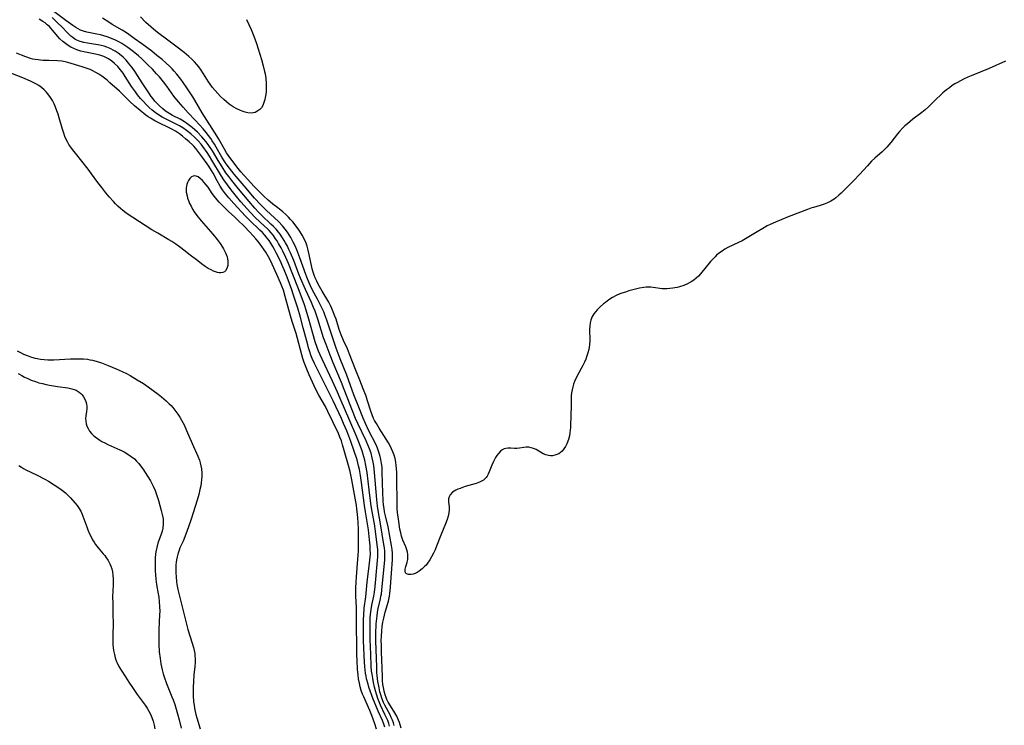
# Model space of a CAD drawing. Units: inches. Extents: x 2028052 to 2033478, y 237010 to 242412.
# Drawn here: x 2029053 to 2029255, y 239175 to 239320 of the extents above; entities that cross this region are included whole.
import ezdxf

# ---------------------------------------------------------------- set-up
doc = ezdxf.new("R2010")
doc.units = ezdxf.units.IN
doc.header["$MEASUREMENT"] = 0
doc.layers.add('c_36_T12S_R17E', color=146, linetype='Continuous')

msp = doc.modelspace()

# ---------------------------------------------------------------- linework, layer by layer
at = {"layer": 'c_36_T12S_R17E', "elevation": 924}
msp.add_lwpolyline([(2029129.22, 239174.64), (2029129.05, 239175.19), (2029128.83, 239175.78), (2029128.58, 239176.37), (2029128.26, 239177.07), (2029127.35, 239178.96), (2029127.07, 239179.62), (2029126.81, 239180.3), (2029126.52, 239181.19), (2029126.31, 239181.91), (2029126.12, 239182.64), (2029125.91, 239183.61), (2029125.75, 239184.46), (2029125.61, 239185.3), (2029125.53, 239185.94), (2029125.46, 239186.93), (2029125.39, 239189.43), (2029125.25, 239192.42), (2029125.23, 239194.19), (2029125.24, 239195.98), (2029125.25, 239196.77), (2029125.3, 239197.56), (2029125.41, 239198.55), (2029125.58, 239199.49), (2029125.95, 239201.28), (2029126.09, 239202.15), (2029126.23, 239203.3), (2029126.7, 239207.87), (2029126.76, 239208.65), (2029126.81, 239209.4), (2029126.82, 239210.15), (2029126.79, 239210.87), (2029126.7, 239211.81), (2029126.35, 239214.67), (2029126.13, 239216.12), (2029125.65, 239218.66), (2029125.52, 239219.45), (2029125.4, 239220.29), (2029125.06, 239223.11), (2029124.6, 239226.64), (2029124.36, 239228.11), (2029124.12, 239229.23), (2029123.95, 239229.88), (2029123.57, 239231.12), (2029122.94, 239232.86), (2029122.39, 239234.23), (2029121.04, 239237.24), (2029119.09, 239241.85), (2029118.54, 239243.13), (2029117.51, 239245.4), (2029115.36, 239249.93), (2029114.97, 239250.78), (2029114.66, 239251.53), (2029114.36, 239252.28), (2029113.97, 239253.49), (2029112.68, 239258.15), (2029112.14, 239259.99), (2029111.78, 239261.09), (2029111.11, 239262.9), (2029110.55, 239264.34), (2029109.36, 239267.25), (2029108.46, 239269.55), (2029107.95, 239270.76), (2029107.32, 239272.08), (2029106.97, 239272.75), (2029106.47, 239273.63), (2029106.14, 239274.17), (2029105.85, 239274.62), (2029105.4, 239275.25), (2029104.92, 239275.85), (2029104.54, 239276.28), (2029104.18, 239276.65), (2029103.6, 239277.21), (2029101.66, 239279), (2029100.67, 239280.02), (2029099.99, 239280.76), (2029098.75, 239282.19), (2029097.82, 239283.3), (2029096.74, 239284.62), (2029095.95, 239285.65), (2029095.2, 239286.72), (2029094.76, 239287.43), (2029092.78, 239290.75), (2029092.3, 239291.53), (2029091.79, 239292.29), (2029090.92, 239293.52), (2029090.55, 239293.99), (2029089.94, 239294.7), (2029089.23, 239295.42), (2029088.44, 239296.14), (2029087.58, 239296.84), (2029086.81, 239297.38), (2029086.17, 239297.77), (2029085.62, 239298.06), (2029083.54, 239299.04), (2029082.59, 239299.55), (2029081.85, 239300.01), (2029081.14, 239300.52), (2029080.56, 239300.99), (2029079.94, 239301.54), (2029079.33, 239302.12), (2029078.74, 239302.73), (2029078.18, 239303.37), (2029077.56, 239304.14), (2029077.1, 239304.75), (2029076.33, 239305.84), (2029075.03, 239307.88), (2029074.58, 239308.55), (2029074.32, 239308.91), (2029074.05, 239309.25), (2029073.47, 239309.91), (2029072.84, 239310.52), (2029072.24, 239311.04), (2029071.59, 239311.49), (2029071.03, 239311.8), (2029070.66, 239311.96), (2029069.81, 239312.26), (2029068.92, 239312.48), (2029066.54, 239312.93), (2029065.88, 239313.09), (2029065.07, 239313.35), (2029064.47, 239313.6), (2029063.89, 239313.89), (2029063.3, 239314.24), (2029062.75, 239314.62), (2029062.21, 239315.05), (2029061.64, 239315.61), (2029061.22, 239316.07), (2029060.13, 239317.38), (2029059.79, 239317.78), (2029059.46, 239318.12), (2029059.04, 239318.5), (2029058.59, 239318.86), (2029058.12, 239319.18), (2029057.37, 239319.64)], dxfattribs=at)
at = {"layer": 'c_36_T12S_R17E'}
for points in [[(2029130.16, 239174.8, 926), (2029129.99, 239175.34, 926), (2029129.8, 239175.87, 926), (2029129.57, 239176.42, 926), (2029129.32, 239176.96, 926), (2029128.26, 239178.94, 926), (2029127.97, 239179.52, 926), (2029127.62, 239180.38, 926), (2029127.41, 239181.04, 926), (2029127.22, 239181.71, 926), (2029127.05, 239182.51, 926), (2029126.92, 239183.21, 926), (2029126.82, 239183.83, 926), (2029126.68, 239185.04, 926), (2029126.63, 239185.6, 926), (2029126.57, 239186.73, 926), (2029126.4, 239192.16, 926), (2029126.4, 239193.61, 926), (2029126.49, 239195.64, 926), (2029126.58, 239196.71, 926), (2029126.64, 239197.26, 926), (2029126.75, 239198.05, 926), (2029126.9, 239198.78, 926), (2029127.35, 239200.74, 926), (2029127.45, 239201.28, 926), (2029127.53, 239201.75, 926), (2029127.64, 239202.63, 926), (2029128.21, 239208.71, 926), (2029128.25, 239209.22, 926), (2029128.25, 239210.13, 926), (2029128.23, 239210.52, 926), (2029128.15, 239211.25, 926), (2029128.05, 239211.93, 926), (2029127.37, 239216.12, 926), (2029126.92, 239218.46, 926), (2029126.74, 239219.74, 926), (2029126.6, 239221.13, 926), (2029126.12, 239226.66, 926), (2029125.95, 239228.12, 926), (2029125.85, 239228.77, 926), (2029125.66, 239229.7, 926), (2029125.42, 239230.61, 926), (2029125.1, 239231.52, 926), (2029124.76, 239232.33, 926), (2029124.4, 239233.14, 926), (2029122.68, 239236.72, 926), (2029122.25, 239237.72, 926), (2029119.91, 239243.72, 926), (2029119.35, 239245.1, 926), (2029117.63, 239249.18, 926), (2029117.01, 239250.72, 926), (2029116.18, 239252.92, 926), (2029115.68, 239254.32, 926), (2029114.47, 239258.13, 926), (2029113.93, 239259.75, 926), (2029113.63, 239260.54, 926), (2029113.21, 239261.53, 926), (2029111.96, 239264.23, 926), (2029110.94, 239266.53, 926), (2029110.61, 239267.35, 926), (2029109.55, 239270.16, 926), (2029108.9, 239271.72, 926), (2029108.59, 239272.41, 926), (2029108.26, 239273.08, 926), (2029107.9, 239273.74, 926), (2029107.59, 239274.28, 926), (2029107.26, 239274.8, 926), (2029106.75, 239275.54, 926), (2029106.45, 239275.93, 926), (2029105.94, 239276.55, 926), (2029105.4, 239277.14, 926), (2029104.9, 239277.63, 926), (2029103.02, 239279.4, 926), (2029102.33, 239280.08, 926), (2029101.61, 239280.85, 926), (2029100.41, 239282.24, 926), (2029098.27, 239284.86, 926), (2029096.84, 239286.58, 926), (2029096.24, 239287.35, 926), (2029095.66, 239288.13, 926), (2029094.86, 239289.33, 926), (2029094.04, 239290.67, 926), (2029092.88, 239292.61, 926), (2029092.15, 239293.74, 926), (2029091.58, 239294.52, 926), (2029091.16, 239295.03, 926), (2029090.74, 239295.52, 926), (2029089.86, 239296.44, 926), (2029089.3, 239296.96, 926), (2029088.76, 239297.42, 926), (2029088.22, 239297.85, 926), (2029087.66, 239298.26, 926), (2029086.98, 239298.7, 926), (2029086.27, 239299.11, 926), (2029084.68, 239299.92, 926), (2029084.13, 239300.22, 926), (2029083.58, 239300.56, 926), (2029083.25, 239300.8, 926), (2029082.74, 239301.22, 926), (2029082.02, 239301.89, 926), (2029081.49, 239302.44, 926), (2029081.11, 239302.86, 926), (2029080.75, 239303.29, 926), (2029080.36, 239303.81, 926), (2029079.86, 239304.53, 926), (2029078.51, 239306.61, 926), (2029077.04, 239308.82, 926), (2029076.41, 239309.73, 926), (2029075.97, 239310.3, 926), (2029075.76, 239310.57, 926), (2029075.18, 239311.23, 926), (2029074.56, 239311.85, 926), (2029074.15, 239312.21, 926), (2029073.56, 239312.66, 926), (2029072.94, 239313.08, 926), (2029072.68, 239313.23, 926), (2029071.96, 239313.6, 926), (2029071.22, 239313.91, 926), (2029070.68, 239314.09, 926), (2029070.07, 239314.25, 926), (2029069.46, 239314.38, 926), (2029068.48, 239314.55, 926), (2029067.3, 239314.71, 926), (2029066.55, 239314.84, 926), (2029065.75, 239315.06, 926), (2029065.11, 239315.33, 926), (2029064.67, 239315.57, 926), (2029064.24, 239315.86, 926), (2029063.89, 239316.13, 926), (2029063.56, 239316.43, 926), (2029063.1, 239316.89, 926), (2029062.07, 239317.98, 926), (2029061.16, 239318.92, 926), (2029060.05, 239319.99, 926)], [(2029131.57, 239174.2, 928), (2029131.41, 239174.91, 928), (2029131.25, 239175.39, 928), (2029131.05, 239175.88, 928), (2029130.67, 239176.69, 928), (2029130.11, 239177.69, 928), (2029128.94, 239179.58, 928), (2029128.66, 239180.11, 928), (2029128.49, 239180.5, 928), (2029128.28, 239181.1, 928), (2029128.1, 239181.81, 928), (2029127.95, 239182.55, 928), (2029127.86, 239183.22, 928), (2029127.78, 239184.03, 928), (2029127.74, 239184.84, 928), (2029127.56, 239189.91, 928), (2029127.53, 239191.24, 928), (2029127.52, 239192.14, 928), (2029127.55, 239193.13, 928), (2029127.62, 239194.16, 928), (2029127.72, 239195.1, 928), (2029127.85, 239195.97, 928), (2029128.01, 239196.81, 928), (2029128.31, 239198.04, 928), (2029128.96, 239200.31, 928), (2029129.18, 239201.28, 928), (2029129.27, 239201.85, 928), (2029129.42, 239203.12, 928), (2029129.5, 239204.19, 928), (2029129.77, 239207.84, 928), (2029129.82, 239208.75, 928), (2029129.84, 239209.44, 928), (2029129.82, 239210.13, 928), (2029129.76, 239210.87, 928), (2029129.63, 239211.72, 928), (2029128.89, 239215.5, 928), (2029128.35, 239217.81, 928), (2029128.19, 239218.61, 928), (2029128.08, 239219.26, 928), (2029127.99, 239220.04, 928), (2029127.93, 239220.85, 928), (2029127.78, 239224.4, 928), (2029127.72, 239226.87, 928), (2029127.67, 239227.78, 928), (2029127.58, 239228.51, 928), (2029127.43, 239229.36, 928), (2029127.23, 239230.2, 928), (2029126.97, 239231.01, 928), (2029126.72, 239231.67, 928), (2029126.43, 239232.32, 928), (2029124.88, 239235.36, 928), (2029124.25, 239236.71, 928), (2029123.79, 239237.79, 928), (2029122.92, 239240.08, 928), (2029121.91, 239242.59, 928), (2029120.44, 239246.6, 928), (2029119.11, 239249.95, 928), (2029118.25, 239252.2, 928), (2029117.55, 239254.19, 928), (2029116.35, 239257.94, 928), (2029115.95, 239259.01, 928), (2029115.7, 239259.64, 928), (2029115.08, 239261.02, 928), (2029114.44, 239262.24, 928), (2029113.44, 239264.07, 928), (2029112.99, 239264.98, 928), (2029112.73, 239265.55, 928), (2029112.25, 239266.71, 928), (2029112.02, 239267.29, 928), (2029110.83, 239270.71, 928), (2029110.2, 239272.32, 928), (2029109.85, 239273.13, 928), (2029109.47, 239273.93, 928), (2029108.98, 239274.84, 928), (2029108.65, 239275.41, 928), (2029108.29, 239275.95, 928), (2029107.81, 239276.6, 928), (2029107.23, 239277.28, 928), (2029106.42, 239278.13, 928), (2029103.95, 239280.43, 928), (2029102.73, 239281.66, 928), (2029101.54, 239282.96, 928), (2029099.41, 239285.46, 928), (2029097.34, 239287.84, 928), (2029096.37, 239289.07, 928), (2029095.72, 239289.95, 928), (2029095.43, 239290.37, 928), (2029094.85, 239291.31, 928), (2029093.65, 239293.41, 928), (2029093.3, 239294.01, 928), (2029092.84, 239294.72, 928), (2029092.55, 239295.14, 928), (2029091.59, 239296.38, 928), (2029090.98, 239297.12, 928), (2029090.23, 239297.99, 928), (2029089.38, 239298.91, 928), (2029087.94, 239300.4, 928), (2029086.87, 239301.6, 928), (2029085.93, 239302.69, 928), (2029085, 239303.86, 928), (2029083.52, 239305.89, 928), (2029082.85, 239306.77, 928), (2029082.01, 239307.8, 928), (2029081.44, 239308.45, 928), (2029080.58, 239309.37, 928), (2029079.74, 239310.22, 928), (2029078.41, 239311.49, 928), (2029077.73, 239312.11, 928), (2029076.63, 239313.03, 928), (2029075.54, 239313.85, 928), (2029074.93, 239314.27, 928), (2029074.29, 239314.66, 928), (2029073.82, 239314.93, 928), (2029073.02, 239315.34, 928), (2029072.2, 239315.7, 928), (2029071.31, 239316.02, 928), (2029070.63, 239316.23, 928), (2029069.95, 239316.4, 928), (2029069.19, 239316.58, 928), (2029067.17, 239317, 928), (2029066.47, 239317.19, 928), (2029065.86, 239317.41, 928), (2029065.36, 239317.66, 928), (2029064.87, 239317.94, 928), (2029064.3, 239318.33, 928), (2029062.84, 239319.39, 928), (2029060.39, 239321.21, 928)], [(2029107.91, 239279.61, 930), (2029107.31, 239280.14, 930), (2029106.32, 239280.94, 930), (2029105.31, 239281.7, 930), (2029104.74, 239282.16, 930), (2029104.34, 239282.5, 930), (2029103.45, 239283.31, 930), (2029102.2, 239284.55, 930), (2029101.48, 239285.3, 930), (2029098.72, 239288.35, 930), (2029098.18, 239289, 930), (2029096.84, 239290.72, 930), (2029096.1, 239291.75, 930), (2029095.79, 239292.24, 930), (2029095.36, 239292.97, 930), (2029094.22, 239295.06, 930), (2029093.83, 239295.74, 930), (2029090.79, 239300.4, 930), (2029089.27, 239303.02, 930), (2029088.85, 239303.7, 930), (2029087.64, 239305.53, 930), (2029086.87, 239306.65, 930), (2029086.39, 239307.32, 930), (2029085.59, 239308.36, 930), (2029085.06, 239308.99, 930), (2029084.63, 239309.46, 930), (2029084.17, 239309.93, 930), (2029083.34, 239310.7, 930), (2029082.57, 239311.36, 930), (2029081.52, 239312.22, 930), (2029080.44, 239313.07, 930), (2029078.42, 239314.58, 930), (2029076.88, 239315.7, 930), (2029075.77, 239316.49, 930), (2029075.06, 239316.95, 930), (2029074.36, 239317.39, 930), (2029072.33, 239318.57, 930), (2029071.63, 239319, 930), (2029070.33, 239319.85, 930)], [(2029099.85, 239319.56, 932), (2029100.36, 239318.58, 932), (2029100.85, 239317.53, 932), (2029101.13, 239316.87, 932), (2029101.39, 239316.19, 932), (2029101.67, 239315.39, 932), (2029101.91, 239314.64, 932), (2029102.92, 239311.4, 932), (2029103.31, 239310.08, 932), (2029103.59, 239308.92, 932), (2029103.69, 239308.42, 932), (2029103.81, 239307.45, 932), (2029103.88, 239306.48, 932), (2029103.9, 239305.96, 932), (2029103.9, 239305.49, 932), (2029103.88, 239304.82, 932), (2029103.82, 239304.18, 932), (2029103.73, 239303.56, 932), (2029103.65, 239303.19, 932), (2029103.46, 239302.54, 932), (2029103.22, 239301.97, 932), (2029102.92, 239301.47, 932), (2029102.6, 239301.11, 932), (2029102.22, 239300.81, 932), (2029101.65, 239300.53, 932), (2029101.25, 239300.42, 932), (2029100.82, 239300.39, 932), (2029100.18, 239300.44, 932), (2029099.58, 239300.57, 932), (2029098.98, 239300.76, 932), (2029098.63, 239300.89, 932), (2029097.89, 239301.25, 932), (2029097.16, 239301.67, 932), (2029096.32, 239302.24, 932), (2029095.75, 239302.68, 932), (2029095.22, 239303.14, 932), (2029094.58, 239303.75, 932), (2029093.97, 239304.39, 932), (2029093.42, 239304.99, 932), (2029092.91, 239305.62, 932), (2029092.43, 239306.28, 932), (2029092.09, 239306.8, 932), (2029091.07, 239308.46, 932), (2029090.45, 239309.38, 932), (2029090.09, 239309.86, 932), (2029089.67, 239310.37, 932), (2029089.22, 239310.87, 932), (2029088.69, 239311.41, 932), (2029088.03, 239312.02, 932), (2029087.11, 239312.8, 932), (2029085.4, 239314.12, 932), (2029083.46, 239315.54, 932), (2029081.93, 239316.69, 932), (2029081.28, 239317.2, 932), (2029080.25, 239318.06, 932), (2029079.27, 239318.97, 932), (2029078.15, 239320.1, 932)], [(2029128.25, 239174.47, 922), (2029127.96, 239175.27, 922), (2029127.73, 239175.8, 922), (2029126.85, 239177.72, 922), (2029126.36, 239178.87, 922), (2029125.87, 239180.19, 922), (2029124.99, 239182.65, 922), (2029124.8, 239183.25, 922), (2029124.51, 239184.35, 922), (2029124.39, 239184.88, 922), (2029124.27, 239185.54, 922), (2029124.18, 239186.2, 922), (2029124.11, 239186.89, 922), (2029124.05, 239187.79, 922), (2029123.89, 239192.16, 922), (2029123.87, 239193.64, 922), (2029123.87, 239195.15, 922), (2029123.88, 239196.52, 922), (2029123.92, 239197.44, 922), (2029124.02, 239198.86, 922), (2029124.32, 239201.2, 922), (2029124.64, 239204.16, 922), (2029125.06, 239207.5, 922), (2029125.19, 239208.72, 922), (2029125.27, 239209.95, 922), (2029125.26, 239211.01, 922), (2029125.23, 239211.64, 922), (2029125.12, 239212.85, 922), (2029124.89, 239214.94, 922), (2029124.71, 239216.12, 922), (2029124.26, 239218.59, 922), (2029124.06, 239219.91, 922), (2029123.46, 239224.61, 922), (2029123.26, 239226.06, 922), (2029123.05, 239227.27, 922), (2029122.87, 239228.07, 922), (2029122.71, 239228.68, 922), (2029122.54, 239229.27, 922), (2029121.26, 239233.01, 922), (2029120.87, 239234.1, 922), (2029120.43, 239235.2, 922), (2029119.79, 239236.72, 922), (2029119.34, 239237.71, 922), (2029117.62, 239241.39, 922), (2029116.79, 239243.12, 922), (2029114.61, 239247.37, 922), (2029113.79, 239249.04, 922), (2029113.35, 239250.05, 922), (2029113.08, 239250.72, 922), (2029112.84, 239251.4, 922), (2029112.58, 239252.23, 922), (2029112.42, 239252.82, 922), (2029111.53, 239256.36, 922), (2029110.89, 239258.71, 922), (2029110.39, 239260.34, 922), (2029109.47, 239263.21, 922), (2029109.16, 239264.14, 922), (2029108.69, 239265.42, 922), (2029108.2, 239266.72, 922), (2029107.6, 239268.25, 922), (2029107.34, 239268.87, 922), (2029106.75, 239270.17, 922), (2029105.99, 239271.73, 922), (2029105.64, 239272.39, 922), (2029105.27, 239273.05, 922), (2029104.88, 239273.67, 922), (2029104.5, 239274.22, 922), (2029104.11, 239274.76, 922), (2029103.61, 239275.36, 922), (2029103.13, 239275.89, 922), (2029102.63, 239276.39, 922), (2029100.58, 239278.33, 922), (2029099.69, 239279.24, 922), (2029097.26, 239281.82, 922), (2029096.26, 239282.98, 922), (2029095.6, 239283.79, 922), (2029094.99, 239284.62, 922), (2029094.51, 239285.36, 922), (2029093.86, 239286.49, 922), (2029093.02, 239288.05, 922), (2029092.72, 239288.58, 922), (2029092.15, 239289.49, 922), (2029090.94, 239291.22, 922), (2029089.92, 239292.58, 922), (2029089.51, 239293.09, 922), (2029089.08, 239293.57, 922), (2029088.78, 239293.88, 922), (2029088.1, 239294.52, 922), (2029087.39, 239295.13, 922), (2029086.78, 239295.64, 922), (2029086.16, 239296.12, 922), (2029085.76, 239296.39, 922), (2029085.3, 239296.69, 922), (2029084.55, 239297.11, 922), (2029083.78, 239297.49, 922), (2029082.15, 239298.25, 922), (2029081.1, 239298.79, 922), (2029080.17, 239299.34, 922), (2029079.75, 239299.62, 922), (2029079.27, 239299.96, 922), (2029078.11, 239300.89, 922), (2029076.95, 239301.88, 922), (2029075.99, 239302.76, 922), (2029074.61, 239304.11, 922), (2029073.83, 239304.85, 922), (2029071.85, 239306.62, 922), (2029071.3, 239307.1, 922), (2029070.77, 239307.52, 922), (2029070.23, 239307.92, 922), (2029069.63, 239308.34, 922), (2029069.01, 239308.73, 922), (2029068.22, 239309.14, 922), (2029067.83, 239309.31, 922), (2029067.03, 239309.61, 922), (2029066.21, 239309.88, 922), (2029063.27, 239310.75, 922), (2029062.71, 239310.91, 922), (2029062.04, 239311.04, 922), (2029061.13, 239311.12, 922), (2029059.32, 239311.14, 922), (2029058.13, 239311.18, 922), (2029057.16, 239311.27, 922), (2029056.52, 239311.37, 922), (2029056.04, 239311.47, 922), (2029055.56, 239311.6, 922), (2029054.65, 239311.89, 922), (2029053.75, 239312.23, 922), (2029052.72, 239312.69, 922)], [(2029255.47, 239311.02, 930), (2029252.11, 239309.55, 930), (2029248.42, 239308.02, 930), (2029247.74, 239307.73, 930), (2029246.88, 239307.34, 930), (2029246.25, 239307.02, 930), (2029245.63, 239306.67, 930), (2029245.12, 239306.36, 930), (2029244.58, 239306.01, 930), (2029243.99, 239305.59, 930), (2029243.4, 239305.15, 930), (2029242.62, 239304.51, 930), (2029242.21, 239304.14, 930), (2029241.2, 239303.17, 930), (2029239.69, 239301.67, 930), (2029239.03, 239301.06, 930), (2029238.33, 239300.49, 930), (2029236.5, 239299.12, 930), (2029235.93, 239298.67, 930), (2029235.37, 239298.2, 930), (2029234.88, 239297.76, 930), (2029234.4, 239297.3, 930), (2029233.79, 239296.63, 930), (2029233.35, 239296.1, 930), (2029231.99, 239294.37, 930), (2029231.58, 239293.88, 930), (2029231.16, 239293.41, 930), (2029230.69, 239292.92, 930), (2029230.2, 239292.45, 930), (2029228.7, 239291.14, 930), (2029228.02, 239290.51, 930), (2029227.17, 239289.59, 930), (2029225.55, 239287.78, 930), (2029224.38, 239286.56, 930), (2029221.77, 239283.94, 930), (2029221.32, 239283.52, 930), (2029220.73, 239283.02, 930), (2029220.38, 239282.75, 930), (2029219.71, 239282.32, 930), (2029218.99, 239281.96, 930), (2029218.29, 239281.68, 930), (2029217.49, 239281.43, 930), (2029216.12, 239281.05, 930), (2029215.61, 239280.89, 930), (2029214.87, 239280.62, 930), (2029210.96, 239279.07, 930), (2029208.32, 239277.99, 930), (2029207.22, 239277.52, 930), (2029206.65, 239277.25, 930), (2029205.72, 239276.74, 930), (2029204.58, 239276.06, 930), (2029203.24, 239275.2, 930), (2029202.16, 239274.57, 930), (2029201.47, 239274.19, 930), (2029200.77, 239273.84, 930), (2029198.56, 239272.79, 930), (2029197.93, 239272.44, 930), (2029197.16, 239271.95, 930), (2029196.63, 239271.55, 930), (2029196.25, 239271.23, 930), (2029195.93, 239270.93, 930), (2029195.46, 239270.43, 930), (2029195, 239269.92, 930), (2029192.99, 239267.43, 930), (2029192.54, 239266.95, 930), (2029192.05, 239266.5, 930), (2029191.58, 239266.13, 930), (2029191.07, 239265.8, 930), (2029190.31, 239265.39, 930), (2029189.51, 239265.05, 930), (2029188.68, 239264.77, 930), (2029188.17, 239264.64, 930), (2029187.72, 239264.54, 930), (2029187.26, 239264.46, 930), (2029186.66, 239264.38, 930), (2029186.06, 239264.34, 930), (2029185.56, 239264.34, 930), (2029185.12, 239264.36, 930), (2029183.25, 239264.62, 930), (2029182.78, 239264.66, 930), (2029182.31, 239264.68, 930), (2029181.81, 239264.66, 930), (2029181.31, 239264.61, 930), (2029180.48, 239264.46, 930), (2029179.64, 239264.26, 930), (2029178.26, 239263.9, 930), (2029177.55, 239263.68, 930), (2029176.84, 239263.44, 930), (2029176.44, 239263.28, 930), (2029175.7, 239262.94, 930), (2029174.94, 239262.53, 930), (2029174.19, 239262.06, 930), (2029173.48, 239261.56, 930), (2029173.1, 239261.26, 930), (2029172.4, 239260.67, 930), (2029171.77, 239260.06, 930), (2029171.41, 239259.65, 930), (2029171.08, 239259.23, 930), (2029170.68, 239258.52, 930), (2029170.47, 239257.94, 930), (2029170.34, 239257.34, 930), (2029170.26, 239256.71, 930), (2029170.23, 239256.06, 930), (2029170.24, 239253.71, 930), (2029170.19, 239252.86, 930), (2029170.14, 239252.35, 930), (2029170.04, 239251.87, 930), (2029169.88, 239251.24, 930), (2029169.66, 239250.57, 930), (2029169.42, 239249.91, 930), (2029169.16, 239249.31, 930), (2029168.85, 239248.64, 930), (2029168.51, 239247.98, 930), (2029167.56, 239246.2, 930), (2029167.15, 239245.3, 930), (2029166.95, 239244.76, 930), (2029166.78, 239244.21, 930), (2029166.62, 239243.62, 930), (2029166.51, 239243.02, 930), (2029166.45, 239242.4, 930), (2029166.43, 239241.78, 930), (2029166.42, 239240.01, 930), (2029166.4, 239238.68, 930), (2029166.29, 239235.91, 930), (2029166.26, 239235.33, 930), (2029166.2, 239234.77, 930), (2029166.1, 239234.16, 930), (2029165.89, 239233.42, 930), (2029165.55, 239232.57, 930), (2029165.27, 239232.01, 930), (2029164.94, 239231.5, 930), (2029164.59, 239231.07, 930), (2029164.27, 239230.77, 930), (2029163.93, 239230.53, 930), (2029163.52, 239230.33, 930), (2029163.09, 239230.19, 930), (2029162.6, 239230.12, 930), (2029162.18, 239230.11, 930), (2029161.76, 239230.17, 930), (2029161.24, 239230.31, 930), (2029160.73, 239230.53, 930), (2029159.24, 239231.36, 930), (2029158.75, 239231.59, 930), (2029158.25, 239231.76, 930), (2029157.73, 239231.84, 930), (2029157.2, 239231.84, 930), (2029156.76, 239231.8, 930), (2029155.83, 239231.63, 930), (2029155.32, 239231.57, 930), (2029154.82, 239231.58, 930), (2029154.07, 239231.65, 930), (2029153.48, 239231.66, 930), (2029153.08, 239231.62, 930), (2029152.7, 239231.51, 930), (2029152.32, 239231.31, 930), (2029151.96, 239231.03, 930), (2029151.51, 239230.56, 930), (2029151.21, 239230.17, 930), (2029150.94, 239229.74, 930), (2029150.72, 239229.33, 930), (2029150.52, 239228.9, 930), (2029150.21, 239228.2, 930), (2029149.65, 239226.82, 930), (2029149.42, 239226.32, 930), (2029149.19, 239225.93, 930), (2029148.99, 239225.65, 930), (2029148.74, 239225.36, 930), (2029148.45, 239225.11, 930), (2029148.08, 239224.87, 930), (2029147.67, 239224.68, 930), (2029146.98, 239224.43, 930), (2029144.71, 239223.78, 930), (2029143.65, 239223.41, 930), (2029143.22, 239223.23, 930), (2029142.81, 239223.03, 930), (2029142.44, 239222.83, 930), (2029142.12, 239222.61, 930), (2029141.62, 239222.1, 930), (2029141.41, 239221.7, 930), (2029141.31, 239221.28, 930), (2029141.29, 239220.94, 930), (2029141.32, 239220.56, 930), (2029141.43, 239219.6, 930), (2029141.45, 239219.01, 930), (2029141.37, 239218.38, 930), (2029141.21, 239217.73, 930), (2029141.02, 239217.06, 930), (2029140.69, 239216.12, 930), (2029139.73, 239213.81, 930), (2029138.83, 239211.53, 930), (2029138.54, 239210.83, 930), (2029138.22, 239210.14, 930), (2029137.84, 239209.4, 930), (2029137.44, 239208.73, 930), (2029137.01, 239208.1, 930), (2029136.68, 239207.69, 930), (2029136.47, 239207.44, 930), (2029135.9, 239206.89, 930), (2029135.3, 239206.43, 930), (2029134.86, 239206.18, 930), (2029134.43, 239205.98, 930), (2029134.03, 239205.85, 930), (2029133.66, 239205.77, 930), (2029133.11, 239205.75, 930), (2029132.71, 239205.88, 930), (2029132.5, 239206.1, 930), (2029132.39, 239206.4, 930), (2029132.38, 239206.86, 930), (2029132.52, 239207.37, 930), (2029132.69, 239207.79, 930), (2029132.84, 239208.26, 930), (2029132.95, 239208.8, 930), (2029132.98, 239209.38, 930), (2029132.95, 239209.92, 930), (2029132.88, 239210.35, 930), (2029132.77, 239210.78, 930), (2029132.55, 239211.4, 930), (2029131.94, 239212.8, 930), (2029131.68, 239213.58, 930), (2029131.49, 239214.29, 930), (2029131.34, 239215.03, 930), (2029131.09, 239216.59, 930), (2029130.87, 239218.46, 930), (2029130.8, 239219.21, 930), (2029130.77, 239220, 930), (2029130.7, 239225.82, 930), (2029130.67, 239226.64, 930), (2029130.63, 239227.46, 930), (2029130.57, 239228.1, 930), (2029130.47, 239228.77, 930), (2029130.33, 239229.51, 930), (2029130.15, 239230.23, 930), (2029129.91, 239230.93, 930), (2029129.64, 239231.55, 930), (2029129.34, 239232.15, 930), (2029128.99, 239232.73, 930), (2029127.1, 239235.77, 930), (2029126.5, 239236.69, 930), (2029126.11, 239237.35, 930), (2029125.92, 239237.75, 930), (2029125.62, 239238.49, 930), (2029125.36, 239239.26, 930), (2029124.69, 239241.4, 930), (2029124.38, 239242.3, 930), (2029123.82, 239243.81, 930), (2029123.13, 239245.61, 930), (2029122.25, 239247.76, 930), (2029121.02, 239250.95, 930), (2029120.56, 239252.03, 930), (2029119.77, 239253.74, 930), (2029119.29, 239254.88, 930), (2029118.9, 239255.99, 930), (2029118.23, 239258.11, 930), (2029118.01, 239258.76, 930), (2029117.68, 239259.62, 930), (2029117.4, 239260.28, 930), (2029117.1, 239260.93, 930), (2029116.74, 239261.59, 930), (2029115.39, 239263.86, 930), (2029115.13, 239264.31, 930), (2029114.6, 239265.29, 930), (2029114.27, 239265.94, 930), (2029113.97, 239266.6, 930), (2029113.75, 239267.17, 930), (2029113.56, 239267.76, 930), (2029113.37, 239268.44, 930), (2029113.22, 239269.13, 930), (2029112.69, 239271.68, 930), (2029112.46, 239272.57, 930), (2029112.31, 239273.06, 930), (2029112.08, 239273.71, 930), (2029111.68, 239274.62, 930), (2029111.3, 239275.34, 930), (2029110.89, 239276.04, 930), (2029110.64, 239276.43, 930), (2029109.88, 239277.48, 930), (2029109.36, 239278.11, 930), (2029108.93, 239278.59, 930), (2029108.48, 239279.05, 930), (2029107.91, 239279.61, 930)], [(2029126.54, 239174.02, 920), (2029126.18, 239175.13, 920), (2029125.56, 239176.8, 920), (2029125.14, 239177.85, 920), (2029123.9, 239180.68, 920), (2029123.68, 239181.23, 920), (2029123.42, 239181.97, 920), (2029123.2, 239182.72, 920), (2029123.02, 239183.48, 920), (2029122.86, 239184.32, 920), (2029122.74, 239185.17, 920), (2029122.64, 239186.3, 920), (2029122.55, 239188.12, 920), (2029122.52, 239189.27, 920), (2029122.45, 239197.09, 920), (2029122.41, 239198.98, 920), (2029122.32, 239201.34, 920), (2029122.3, 239202.99, 920), (2029122.33, 239204.15, 920), (2029122.4, 239205.27, 920), (2029122.73, 239208.87, 920), (2029122.79, 239209.64, 920), (2029122.85, 239210.74, 920), (2029122.87, 239211.71, 920), (2029122.86, 239213.6, 920), (2029122.83, 239215.01, 920), (2029122.75, 239216.5, 920), (2029122.62, 239218.13, 920), (2029122.51, 239219.16, 920), (2029122.4, 239219.98, 920), (2029122.3, 239220.65, 920), (2029122.03, 239222.19, 920), (2029121.48, 239225.16, 920), (2029121.1, 239226.89, 920), (2029120.79, 239228.11, 920), (2029119.93, 239231.17, 920), (2029119.59, 239232.34, 920), (2029119.33, 239233.14, 920), (2029119.03, 239233.94, 920), (2029118.73, 239234.65, 920), (2029116.58, 239239.19, 920), (2029116.07, 239240.19, 920), (2029114.71, 239242.56, 920), (2029114.1, 239243.71, 920), (2029112.72, 239246.73, 920), (2029112.23, 239247.83, 920), (2029111.96, 239248.53, 920), (2029111.71, 239249.25, 920), (2029111.46, 239250.05, 920), (2029111.25, 239250.78, 920), (2029110.36, 239254.18, 920), (2029110.07, 239255.17, 920), (2029109.25, 239257.66, 920), (2029108.91, 239258.79, 920), (2029107.83, 239262.74, 920), (2029107.43, 239264.06, 920), (2029107.11, 239264.91, 920), (2029106.83, 239265.59, 920), (2029106.09, 239267.25, 920), (2029105.11, 239269.43, 920), (2029104.78, 239270.12, 920), (2029104.38, 239270.9, 920), (2029103.82, 239271.84, 920), (2029103.52, 239272.32, 920), (2029103.02, 239273.04, 920), (2029102.27, 239274.02, 920), (2029101.77, 239274.62, 920), (2029101.26, 239275.22, 920), (2029100.5, 239276.03, 920), (2029099.37, 239277.16, 920), (2029098.13, 239278.45, 920), (2029097.52, 239279.03, 920), (2029096.22, 239280.2, 920), (2029095.38, 239280.99, 920), (2029094.66, 239281.7, 920), (2029094.26, 239282.13, 920), (2029093.87, 239282.58, 920), (2029093.32, 239283.27, 920), (2029092.87, 239283.91, 920), (2029092, 239285.19, 920), (2029091.61, 239285.7, 920), (2029091.22, 239286.17, 920), (2029090.83, 239286.58, 920), (2029090.39, 239286.98, 920), (2029089.94, 239287.28, 920), (2029089.58, 239287.44, 920), (2029089.26, 239287.5, 920), (2029088.91, 239287.45, 920), (2029088.58, 239287.28, 920), (2029088.25, 239286.95, 920), (2029087.96, 239286.53, 920), (2029087.78, 239286.15, 920), (2029087.63, 239285.74, 920), (2029087.52, 239285.05, 920), (2029087.54, 239284.18, 920), (2029087.69, 239283.39, 920), (2029087.81, 239282.93, 920), (2029087.96, 239282.47, 920), (2029088.21, 239281.86, 920), (2029088.5, 239281.26, 920), (2029088.82, 239280.69, 920), (2029089.18, 239280.13, 920), (2029089.71, 239279.37, 920), (2029090.56, 239278.3, 920), (2029092.97, 239275.53, 920), (2029093.87, 239274.44, 920), (2029094.46, 239273.65, 920), (2029094.99, 239272.85, 920), (2029095.16, 239272.56, 920), (2029095.58, 239271.74, 920), (2029095.89, 239270.93, 920), (2029096, 239270.48, 920), (2029096.07, 239270.04, 920), (2029096.08, 239269.58, 920), (2029096.04, 239269.14, 920), (2029095.85, 239268.49, 920), (2029095.56, 239268.03, 920), (2029095.35, 239267.83, 920), (2029095.02, 239267.66, 920), (2029094.62, 239267.6, 920), (2029094.29, 239267.62, 920), (2029093.94, 239267.69, 920), (2029093.55, 239267.81, 920), (2029093.14, 239267.97, 920), (2029092.62, 239268.21, 920), (2029092.02, 239268.54, 920), (2029091.4, 239268.92, 920), (2029090.64, 239269.46, 920), (2029089.87, 239270.05, 920), (2029088.07, 239271.48, 920), (2029087.28, 239272.09, 920), (2029086.16, 239272.92, 920), (2029085.36, 239273.49, 920), (2029084.55, 239274.03, 920), (2029083.98, 239274.39, 920), (2029081.69, 239275.73, 920), (2029080.48, 239276.46, 920), (2029076.56, 239278.97, 920), (2029075.6, 239279.6, 920), (2029075.11, 239279.95, 920), (2029074.54, 239280.4, 920), (2029074.02, 239280.84, 920), (2029073.52, 239281.29, 920), (2029073.05, 239281.76, 920), (2029072.58, 239282.24, 920), (2029071.72, 239283.21, 920), (2029071.04, 239284.04, 920), (2029070.2, 239285.1, 920), (2029069.42, 239286.12, 920), (2029068.11, 239287.95, 920), (2029067.42, 239288.87, 920), (2029064.79, 239292.13, 920), (2029064.22, 239292.88, 920), (2029063.84, 239293.42, 920), (2029063.48, 239293.96, 920), (2029063.16, 239294.52, 920), (2029062.93, 239294.97, 920), (2029062.66, 239295.6, 920), (2029062.42, 239296.24, 920), (2029062.08, 239297.3, 920), (2029061.48, 239299.44, 920), (2029061.27, 239300.15, 920), (2029061.02, 239300.87, 920), (2029060.75, 239301.58, 920), (2029060.43, 239302.3, 920), (2029060.11, 239302.93, 920), (2029059.7, 239303.59, 920), (2029059.16, 239304.32, 920), (2029058.8, 239304.73, 920), (2029058.42, 239305.12, 920), (2029057.82, 239305.64, 920), (2029057.27, 239306.03, 920), (2029056.69, 239306.38, 920), (2029056.31, 239306.58, 920), (2029055.59, 239306.94, 920), (2029054.01, 239307.61, 920), (2029051.57, 239308.57, 920)], [(2029052.85, 239251.62, 920), (2029053.52, 239251.28, 920), (2029054.19, 239250.96, 920), (2029055.09, 239250.59, 920), (2029055.81, 239250.34, 920), (2029056.53, 239250.13, 920), (2029056.94, 239250.03, 920), (2029057.67, 239249.91, 920), (2029058.4, 239249.82, 920), (2029059.14, 239249.77, 920), (2029059.69, 239249.76, 920), (2029060.36, 239249.78, 920), (2029063.78, 239249.98, 920), (2029064.87, 239250.01, 920), (2029065.93, 239250, 920), (2029066.48, 239249.97, 920), (2029067.28, 239249.89, 920), (2029067.79, 239249.81, 920), (2029068.28, 239249.71, 920), (2029069.05, 239249.52, 920), (2029070.13, 239249.15, 920), (2029071.52, 239248.6, 920), (2029073.14, 239247.93, 920), (2029074.4, 239247.37, 920), (2029075.27, 239246.95, 920), (2029076, 239246.56, 920), (2029077.47, 239245.7, 920), (2029078.75, 239244.89, 920), (2029079.73, 239244.23, 920), (2029080.76, 239243.5, 920), (2029081.79, 239242.71, 920), (2029082.44, 239242.19, 920), (2029083.39, 239241.37, 920), (2029084.03, 239240.77, 920), (2029084.41, 239240.39, 920), (2029084.77, 239239.99, 920), (2029085.41, 239239.2, 920), (2029085.82, 239238.64, 920), (2029086.21, 239238.05, 920), (2029086.58, 239237.42, 920), (2029087.08, 239236.44, 920), (2029087.6, 239235.28, 920), (2029088.76, 239232.62, 920), (2029089.91, 239230.02, 920), (2029090.22, 239229.18, 920), (2029090.39, 239228.62, 920), (2029090.52, 239228.05, 920), (2029090.63, 239227.4, 920), (2029090.7, 239226.54, 920), (2029090.71, 239225.88, 920), (2029090.67, 239225.21, 920), (2029090.6, 239224.57, 920), (2029090.5, 239223.93, 920), (2029090.34, 239223.17, 920), (2029090.08, 239222.18, 920), (2029089.74, 239221.01, 920), (2029088.53, 239217.11, 920), (2029087.99, 239215.5, 920), (2029087.45, 239214.02, 920), (2029086.86, 239212.61, 920), (2029086.24, 239211.23, 920), (2029086.05, 239210.75, 920), (2029085.78, 239209.94, 920), (2029085.64, 239209.37, 920), (2029085.53, 239208.79, 920), (2029085.46, 239208.31, 920), (2029085.41, 239207.72, 920), (2029085.38, 239207.12, 920), (2029085.38, 239206.56, 920), (2029085.39, 239206, 920), (2029085.43, 239205.35, 920), (2029085.55, 239204.21, 920), (2029085.69, 239203.35, 920), (2029085.83, 239202.67, 920), (2029086.21, 239201.06, 920), (2029087.43, 239196.13, 920), (2029087.88, 239194.5, 920), (2029088.77, 239191.65, 920), (2029089.01, 239190.8, 920), (2029089.15, 239190.19, 920), (2029089.26, 239189.58, 920), (2029089.31, 239189.1, 920), (2029089.34, 239188.54, 920), (2029089.33, 239187.71, 920), (2029089.27, 239186.87, 920), (2029089.11, 239185.14, 920), (2029089, 239183.79, 920), (2029088.95, 239182.64, 920), (2029088.94, 239181.78, 920), (2029088.95, 239180.92, 920), (2029089.04, 239179.62, 920), (2029089.12, 239178.97, 920), (2029089.22, 239178.32, 920), (2029089.33, 239177.68, 920), (2029089.49, 239177.01, 920), (2029089.67, 239176.36, 920), (2029090.39, 239174.07, 920)], [(2029053.05, 239246.96, 922), (2029053.79, 239246.55, 922), (2029054.37, 239246.24, 922), (2029055.04, 239245.92, 922), (2029055.72, 239245.63, 922), (2029056.6, 239245.3, 922), (2029057.32, 239245.08, 922), (2029058.06, 239244.89, 922), (2029058.79, 239244.73, 922), (2029059.52, 239244.59, 922), (2029061.1, 239244.32, 922), (2029063.27, 239244, 922), (2029064.06, 239243.84, 922), (2029064.52, 239243.71, 922), (2029064.95, 239243.54, 922), (2029065.58, 239243.17, 922), (2029065.9, 239242.9, 922), (2029066.17, 239242.61, 922), (2029066.47, 239242.18, 922), (2029066.71, 239241.72, 922), (2029066.91, 239241.25, 922), (2029067.05, 239240.76, 922), (2029067.13, 239240.23, 922), (2029067.13, 239239.72, 922), (2029067.07, 239239.2, 922), (2029066.94, 239238.26, 922), (2029066.9, 239237.72, 922), (2029066.92, 239237.18, 922), (2029067.01, 239236.68, 922), (2029067.17, 239236.17, 922), (2029067.4, 239235.67, 922), (2029067.71, 239235.16, 922), (2029068.09, 239234.67, 922), (2029068.52, 239234.23, 922), (2029068.85, 239233.95, 922), (2029069.31, 239233.62, 922), (2029069.79, 239233.3, 922), (2029070.21, 239233.06, 922), (2029070.84, 239232.72, 922), (2029071.48, 239232.41, 922), (2029073.91, 239231.33, 922), (2029074.39, 239231.1, 922), (2029074.79, 239230.89, 922), (2029075.54, 239230.46, 922), (2029076.26, 239229.98, 922), (2029076.9, 239229.45, 922), (2029077.36, 239228.99, 922), (2029077.79, 239228.51, 922), (2029078.16, 239228.03, 922), (2029078.6, 239227.43, 922), (2029079.58, 239225.93, 922), (2029080.17, 239224.94, 922), (2029080.73, 239223.85, 922), (2029081.12, 239222.96, 922), (2029081.44, 239222.14, 922), (2029081.83, 239220.91, 922), (2029082.39, 239218.89, 922), (2029082.66, 239217.81, 922), (2029082.77, 239217.2, 922), (2029082.82, 239216.47, 922), (2029082.81, 239216.11, 922), (2029082.71, 239215.25, 922), (2029082.56, 239214.65, 922), (2029082.38, 239214.04, 922), (2029081.73, 239212.15, 922), (2029081.48, 239211.28, 922), (2029081.28, 239210.38, 922), (2029081.21, 239209.91, 922), (2029081.15, 239209.19, 922), (2029081.12, 239208.46, 922), (2029081.12, 239207.72, 922), (2029081.15, 239206.52, 922), (2029081.21, 239205.66, 922), (2029081.29, 239204.8, 922), (2029081.45, 239203.69, 922), (2029081.79, 239201.79, 922), (2029081.89, 239201.1, 922), (2029082, 239200.12, 922), (2029082.06, 239199.19, 922), (2029082.08, 239198.17, 922), (2029082.07, 239197.57, 922), (2029081.93, 239194.43, 922), (2029081.89, 239192.87, 922), (2029081.91, 239191.45, 922), (2029082, 239189.89, 922), (2029082.15, 239188.55, 922), (2029082.32, 239187.44, 922), (2029082.58, 239186.23, 922), (2029082.8, 239185.4, 922), (2029083, 239184.73, 922), (2029083.46, 239183.41, 922), (2029084.6, 239180.63, 922), (2029084.83, 239180.03, 922), (2029085.16, 239179.06, 922), (2029085.72, 239177.15, 922), (2029086.05, 239175.91, 922), (2029086.47, 239174.23, 922)], [(2029053.17, 239228.1, 924), (2029053.72, 239227.73, 924), (2029054.16, 239227.47, 924), (2029054.61, 239227.23, 924), (2029056.8, 239226.2, 924), (2029058.55, 239225.31, 924), (2029059.31, 239224.87, 924), (2029060.45, 239224.17, 924), (2029061.59, 239223.41, 924), (2029062.17, 239222.99, 924), (2029062.77, 239222.5, 924), (2029063.32, 239221.98, 924), (2029063.78, 239221.5, 924), (2029064.7, 239220.46, 924), (2029065.15, 239219.89, 924), (2029065.46, 239219.46, 924), (2029065.89, 239218.77, 924), (2029066.14, 239218.26, 924), (2029066.35, 239217.73, 924), (2029067.11, 239215.54, 924), (2029067.36, 239214.88, 924), (2029067.71, 239214.07, 924), (2029068, 239213.46, 924), (2029068.33, 239212.87, 924), (2029068.63, 239212.39, 924), (2029068.94, 239211.93, 924), (2029069.5, 239211.21, 924), (2029070.52, 239210.01, 924), (2029070.83, 239209.62, 924), (2029071.05, 239209.32, 924), (2029071.49, 239208.65, 924), (2029071.86, 239207.95, 924), (2029072.08, 239207.44, 924), (2029072.25, 239206.92, 924), (2029072.4, 239206.28, 924), (2029072.48, 239205.61, 924), (2029072.53, 239204.83, 924), (2029072.52, 239203.63, 924), (2029072.43, 239201.18, 924), (2029072.44, 239199.84, 924), (2029072.5, 239197.54, 924), (2029072.51, 239195.75, 924), (2029072.47, 239193.24, 924), (2029072.46, 239192.17, 924), (2029072.49, 239191.4, 924), (2029072.55, 239190.78, 924), (2029072.62, 239190.17, 924), (2029072.79, 239189.31, 924), (2029072.96, 239188.68, 924), (2029073.18, 239188.06, 924), (2029073.31, 239187.75, 924), (2029073.73, 239186.91, 924), (2029074.2, 239186.1, 924), (2029075.05, 239184.74, 924), (2029075.73, 239183.67, 924), (2029076.62, 239182.34, 924), (2029077.48, 239181.12, 924), (2029079.09, 239178.93, 924), (2029079.49, 239178.34, 924), (2029079.86, 239177.75, 924), (2029080.18, 239177.13, 924), (2029080.47, 239176.45, 924), (2029080.73, 239175.65, 924), (2029080.94, 239174.83, 924), (2029081.08, 239174.09, 924)]]:
    msp.add_polyline3d(points, dxfattribs=at)

doc.saveas('drawing.dxf')
